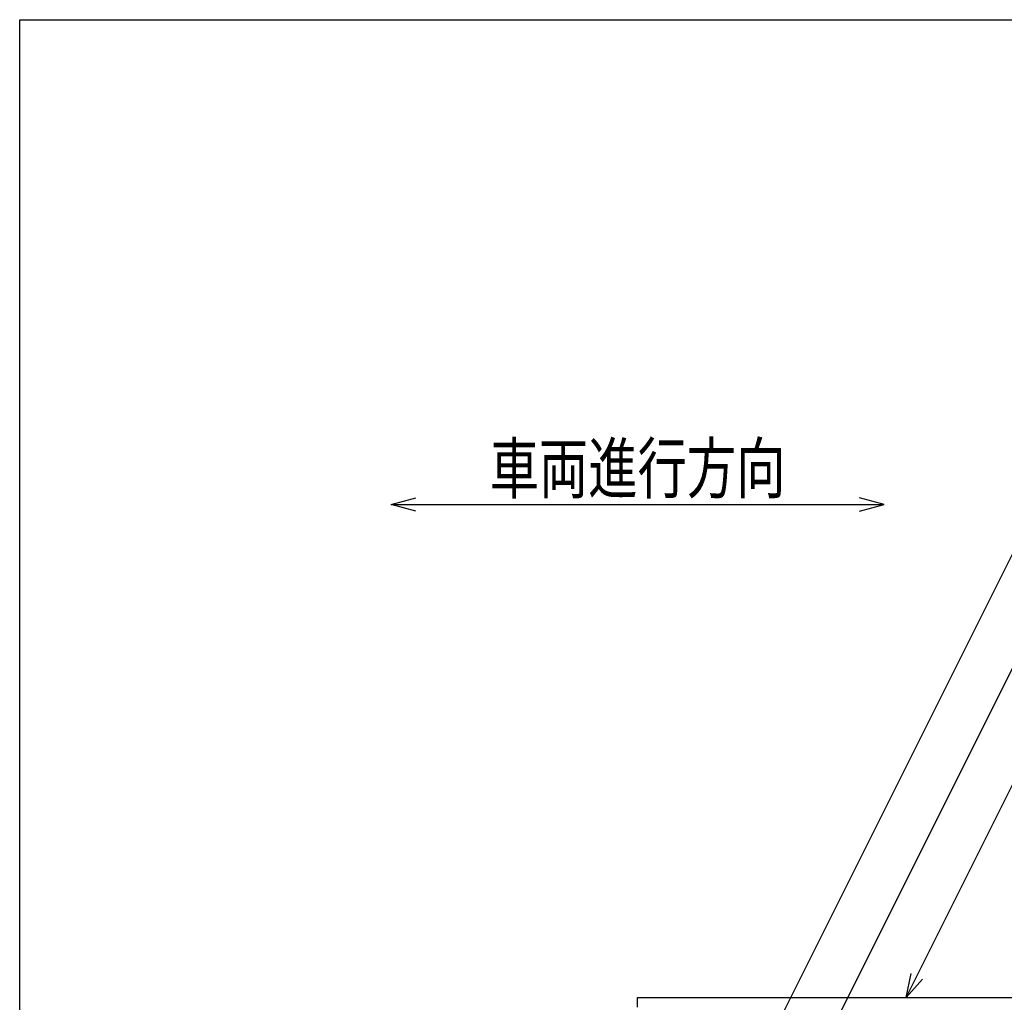
# Model space of a CAD drawing. Units: millimetres. Extents: x -182 to 174, y -128 to 105.
# Drawn here: x -172 to -112, y 45 to 105 of the extents above; entities that cross this region are included whole.
import ezdxf
from ezdxf.enums import TextEntityAlignment as Align

# ---------------------------------------------------------------- set-up
doc = ezdxf.new("R2010")
doc.units = ezdxf.units.MM
doc.header["$LTSCALE"] = 0.25
doc.layers.add('16', color=7, linetype='Continuous')
doc.layers.add('22', color=7, linetype='Continuous')
doc.styles.add('dcStyle0', font='txt.shx', dxfattribs={"width": 0.833333, "bigfont": 'bigfont'})

msp = doc.modelspace()

# ---------------------------------------------------------------- linework, layer by layer
at = {"color": 150, "linetype": 'Continuous', "lineweight": 25}
for p, q in [((-172.4, -115.15), (-172.4, 104.85)), ((-172.4, 104.85), (173.6, 104.85))]:
    msp.add_line(p, q, dxfattribs=at)
at = {"layer": '16', "color": 3, "linetype": 'Continuous', "lineweight": 25}
for p, q in [((-134.8, 45.35), (-35.2, 45.35)), ((-134.8, 44.75), (-134.8, 45.35))]:
    msp.add_line(p, q, dxfattribs=at)
at = {"layer": '22', "color": 4, "linetype": 'Continuous', "lineweight": 25}
for p, q in [((-149.8, 75.35), (-148.3, 75.75)), ((-119.8, 75.35), (-121.3, 75.75)), ((-148.3, 74.95), (-149.8, 75.35)), ((-149.8, 75.35), (-119.8, 75.35)), ((-121.3, 74.95), (-119.8, 75.35)), ((-132.8, 30.7), (-111.1, 74.1)), ((-126.825, 35.7), (-109.875, 69.6)), ((-118.455, 45.35), (-108.755, 64.75)), ((-118.455, 45.35), (-118.155, 46.81)), ((-118.455, 45.35), (-117.455, 46.45))]:
    msp.add_line(p, q, dxfattribs=at)

# ---------------------------------------------------------------- texts
at = {"layer": '22', "color": 2, "style": 'dcStyle0', "width": 0.833333}
msp.add_text('車両進行方向', height=3, dxfattribs=at).set_placement((-143.8, 76.05), (-125.8, 76.05), align=Align.FIT)

doc.saveas('drawing.dxf')
